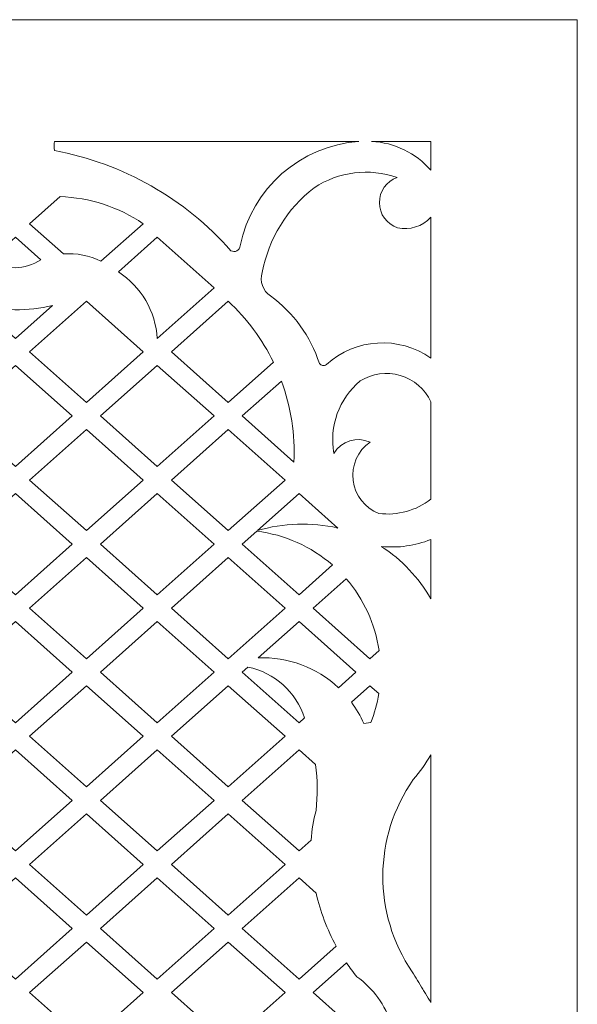
# Model space of a CAD drawing. Units: millimetres. Extents: x -81 to 51, y -115 to 131.
# Drawn here: x 14 to 51, y 65 to 131 of the extents above; entities that cross this region are included whole.
import ezdxf

# ---------------------------------------------------------------- set-up
doc = ezdxf.new("R2010")
doc.units = ezdxf.units.MM
doc.header["$MEASUREMENT"] = 0
doc.layers.add('layer 1', color=7, linetype='Continuous')

msp = doc.modelspace()

# ---------------------------------------------------------------- linework, layer by layer
at = {"layer": 'layer 1', "color": 250, "lineweight": 9}
msp.add_open_spline([(51.1354, -114.7409), (51.1354, -114.7409), (-81.0284, -114.7409), (-81.0284, -114.7409), (-81.0284, -114.7409), (-81.0284, -114.7409), (-81.1036, 131.4405), (-81.1036, 131.4405), (-81.1036, 131.4405), (-81.1036, 131.4405), (51.1354, 131.4405), (51.1354, 131.4405), (51.1354, 131.4405), (51.1354, 131.4405), (51.1354, -114.7409), (51.1354, -114.7409)], degree=3, knots=[0, 0, 0, 0, 0.2, 0.2, 0.2, 0.2, 0.4, 0.4, 0.4, 0.4, 0.6, 0.6, 0.6, 0.6, 1, 1, 1, 1], dxfattribs=at)
at = {"layer": 'layer 1', "color": 7, "lineweight": 9}
for points, knots in [([(28.5449, 116.2885), (28.5374, 116.1483), (28.4574, 116.0215), (28.334, 115.9544), (28.334, 115.9544), (28.2105, 115.8872), (28.0612, 115.8883), (27.9388, 115.9576), (27.9388, 115.9576), (24.8558, 119.4515), (20.6943, 121.8149), (16.1147, 122.6732), (16.1147, 122.6732), (16.0844, 122.8764), (16.0843, 123.0827), (16.1142, 123.2858), (16.1142, 123.2858), (16.1142, 123.2858), (36.5052, 123.2858), (36.5052, 123.2858), (36.5052, 123.2858), (32.5854, 122.9961), (29.3349, 120.1386), (28.5449, 116.2885)], [0, 0, 0, 0, 0.1428571, 0.1428571, 0.1428571, 0.1428571, 0.2857143, 0.2857143, 0.2857143, 0.2857143, 0.4285714, 0.4285714, 0.4285714, 0.4285714, 0.5714286, 0.5714286, 0.5714286, 0.5714286, 0.7142857, 0.7142857, 0.7142857, 0.7142857, 1, 1, 1, 1]), ([(41.3278, 123.2858), (41.3278, 123.2858), (37.3544, 123.2858), (37.3544, 123.2858), (37.3544, 123.2858), (38.8848, 123.2052), (40.3175, 122.5097), (41.3278, 121.3577), (41.3278, 121.3577), (41.3278, 121.3577), (41.3278, 123.2858), (41.3278, 123.2858)], [0, 0, 0, 0, 0.25, 0.25, 0.25, 0.25, 0.5, 0.5, 0.5, 0.5, 1, 1, 1, 1]), ([(39.0964, 117.5007), (38.3741, 117.7389), (37.8839, 118.4111), (37.8776, 119.1714), (37.8776, 119.1714), (37.8714, 119.9318), (38.3506, 120.6115), (39.0689, 120.8617), (39.0689, 120.8617), (37.2084, 121.5182), (35.1478, 121.263), (33.5038, 120.1729), (33.5038, 120.1729), (31.6905, 118.7701), (30.4555, 116.751), (30.0327, 114.4981), (30.0327, 114.4981), (29.8391, 113.9098), (30.0652, 113.2654), (30.5835, 112.9275), (30.5835, 112.9275), (32.1219, 111.8015), (33.2686, 110.2212), (33.8621, 108.4095), (33.8621, 108.4095), (33.9126, 108.336), (33.9907, 108.2855), (34.0789, 108.2698), (34.0789, 108.2698), (34.1668, 108.2541), (34.2576, 108.2747), (34.3305, 108.3268), (34.3305, 108.3268), (36.2725, 110.0971), (39.1865, 110.2731), (41.3278, 108.7497), (41.3278, 108.7497), (41.3278, 108.7497), (41.3278, 118.196), (41.3278, 118.196), (41.3278, 118.196), (40.7622, 117.5819), (39.9111, 117.3165), (39.0964, 117.5007)], [0, 0, 0, 0, 0.0833333, 0.0833333, 0.0833333, 0.0833333, 0.1666667, 0.1666667, 0.1666667, 0.1666667, 0.25, 0.25, 0.25, 0.25, 0.3333333, 0.3333333, 0.3333333, 0.3333333, 0.4166667, 0.4166667, 0.4166667, 0.4166667, 0.5, 0.5, 0.5, 0.5, 0.5833333, 0.5833333, 0.5833333, 0.5833333, 0.6666667, 0.6666667, 0.6666667, 0.6666667, 0.75, 0.75, 0.75, 0.75, 0.8333333, 0.8333333, 0.8333333, 0.8333333, 1, 1, 1, 1]), ([(14.4474, 117.7692), (14.4474, 117.7692), (16.4885, 119.5869), (16.4885, 119.5869), (16.4885, 119.5869), (18.4804, 119.5175), (20.4123, 118.8876), (22.0622, 117.7692), (22.0622, 117.7692), (22.0622, 117.7692), (19.2307, 115.2476), (19.2307, 115.2476), (19.2307, 115.2476), (18.4566, 115.6376), (17.5903, 115.8077), (16.7261, 115.74), (16.7261, 115.74), (16.7261, 115.74), (14.4474, 117.7692), (14.4474, 117.7692)], [0, 0, 0, 0, 0.1666667, 0.1666667, 0.1666667, 0.1666667, 0.3333333, 0.3333333, 0.3333333, 0.3333333, 0.5, 0.5, 0.5, 0.5, 0.6666667, 0.6666667, 0.6666667, 0.6666667, 1, 1, 1, 1]), ([(11.7647, 115.3132), (12.814, 114.6404), (14.1628, 114.6573), (15.1952, 115.3554), (15.1952, 115.3554), (15.1952, 115.3554), (13.5036, 116.862), (13.5036, 116.862), (13.5036, 116.862), (13.5036, 116.862), (11.7647, 115.3132), (11.7647, 115.3132)], [0, 0, 0, 0, 0.25, 0.25, 0.25, 0.25, 0.5, 0.5, 0.5, 0.5, 1, 1, 1, 1]), ([(26.8075, 113.4712), (26.8075, 113.4712), (23, 116.862), (23, 116.862), (23, 116.862), (23, 116.862), (20.3934, 114.5408), (20.3934, 114.5408), (20.3934, 114.5408), (21.9202, 113.5514), (22.8872, 111.8969), (23, 110.0809), (23, 110.0809), (23, 110.0809), (26.8075, 113.4712), (26.8075, 113.4712)], [0, 0, 0, 0, 0.2, 0.2, 0.2, 0.2, 0.4, 0.4, 0.4, 0.4, 0.6, 0.6, 0.6, 0.6, 1, 1, 1, 1]), ([(15.9898, 112.2949), (15.9898, 112.2949), (13.5036, 110.0809), (13.5036, 110.0809), (13.5036, 110.0809), (13.5036, 110.0809), (10.935, 112.3685), (10.935, 112.3685), (10.935, 112.3685), (12.5846, 111.9039), (14.3272, 111.8784), (15.9898, 112.2949)], [0, 0, 0, 0, 0.25, 0.25, 0.25, 0.25, 0.5, 0.5, 0.5, 0.5, 1, 1, 1, 1]), ([(14.4474, 109.1808), (14.4474, 109.1808), (18.2549, 105.7904), (18.2549, 105.7904), (18.2549, 105.7904), (18.2549, 105.7904), (22.0622, 109.1808), (22.0622, 109.1808), (22.0622, 109.1808), (22.0622, 109.1808), (18.2549, 112.5716), (18.2549, 112.5716), (18.2549, 112.5716), (18.2549, 112.5716), (14.4474, 109.1808), (14.4474, 109.1808)], [0, 0, 0, 0, 0.2, 0.2, 0.2, 0.2, 0.4, 0.4, 0.4, 0.4, 0.6, 0.6, 0.6, 0.6, 1, 1, 1, 1]), ([(23.9437, 109.1808), (23.9437, 109.1808), (27.7512, 112.5716), (27.7512, 112.5716), (27.7512, 112.5716), (29.0042, 111.4088), (30.0307, 110.0235), (30.7783, 108.486), (30.7783, 108.486), (30.7783, 108.486), (27.7512, 105.7904), (27.7512, 105.7904), (27.7512, 105.7904), (27.7512, 105.7904), (23.9437, 109.1808), (23.9437, 109.1808)], [0, 0, 0, 0, 0.2, 0.2, 0.2, 0.2, 0.4, 0.4, 0.4, 0.4, 0.6, 0.6, 0.6, 0.6, 1, 1, 1, 1]), ([(9.6963, 104.8833), (9.6963, 104.8833), (13.5036, 101.4925), (13.5036, 101.4925), (13.5036, 101.4925), (13.5036, 101.4925), (17.311, 104.8833), (17.311, 104.8833), (17.311, 104.8833), (17.311, 104.8833), (13.5036, 108.2736), (13.5036, 108.2736), (13.5036, 108.2736), (13.5036, 108.2736), (9.6963, 104.8833), (9.6963, 104.8833)], [0, 0, 0, 0, 0.2, 0.2, 0.2, 0.2, 0.4, 0.4, 0.4, 0.4, 0.6, 0.6, 0.6, 0.6, 1, 1, 1, 1]), ([(19.1926, 104.8833), (19.1926, 104.8833), (23, 101.4925), (23, 101.4925), (23, 101.4925), (23, 101.4925), (26.8075, 104.8833), (26.8075, 104.8833), (26.8075, 104.8833), (26.8075, 104.8833), (23, 108.2736), (23, 108.2736), (23, 108.2736), (23, 108.2736), (19.1926, 104.8833), (19.1926, 104.8833)], [0, 0, 0, 0, 0.2, 0.2, 0.2, 0.2, 0.4, 0.4, 0.4, 0.4, 0.6, 0.6, 0.6, 0.6, 1, 1, 1, 1]), ([(37.2506, 103.1356), (36.3671, 103.5245), (35.3324, 103.2016), (34.8263, 102.3801), (34.8263, 102.3801), (34.5099, 104.1949), (35.1814, 106.0407), (36.5894, 107.2289), (36.5894, 107.2289), (37.3895, 107.7358), (38.3699, 107.8723), (39.2781, 107.6026), (39.2781, 107.6026), (40.1864, 107.3335), (40.9337, 106.6845), (41.3278, 105.823), (41.3278, 105.823), (41.3278, 105.823), (41.3278, 99.3146), (41.3278, 99.3146), (41.3278, 99.3146), (40.3439, 98.5407), (39.0908, 98.193), (37.8489, 98.3501), (37.8489, 98.3501), (36.9087, 98.7136), (36.2444, 99.5638), (36.1193, 100.5641), (36.1193, 100.5641), (35.9943, 101.5639), (36.4288, 102.5518), (37.2506, 103.1356)], [0, 0, 0, 0, 0.1111111, 0.1111111, 0.1111111, 0.1111111, 0.2222222, 0.2222222, 0.2222222, 0.2222222, 0.3333333, 0.3333333, 0.3333333, 0.3333333, 0.4444444, 0.4444444, 0.4444444, 0.4444444, 0.5555556, 0.5555556, 0.5555556, 0.5555556, 0.6666667, 0.6666667, 0.6666667, 0.6666667, 0.7777778, 0.7777778, 0.7777778, 0.7777778, 1, 1, 1, 1]), ([(28.6891, 104.8833), (28.6891, 104.8833), (32.1539, 101.7974), (32.1539, 101.7974), (32.1539, 101.7974), (32.2406, 103.6436), (31.9558, 105.4888), (31.3166, 107.2229), (31.3166, 107.2229), (31.3166, 107.2229), (28.6891, 104.8833), (28.6891, 104.8833)], [0, 0, 0, 0, 0.25, 0.25, 0.25, 0.25, 0.5, 0.5, 0.5, 0.5, 1, 1, 1, 1]), ([(22.0622, 100.5922), (22.0622, 100.5922), (18.2549, 97.2019), (18.2549, 97.2019), (18.2549, 97.2019), (18.2549, 97.2019), (14.4474, 100.5922), (14.4474, 100.5922), (14.4474, 100.5922), (14.4474, 100.5922), (18.2549, 103.9832), (18.2549, 103.9832), (18.2549, 103.9832), (18.2549, 103.9832), (22.0622, 100.5922), (22.0622, 100.5922)], [0, 0, 0, 0, 0.2, 0.2, 0.2, 0.2, 0.4, 0.4, 0.4, 0.4, 0.6, 0.6, 0.6, 0.6, 1, 1, 1, 1]), ([(23.9437, 100.5922), (23.9437, 100.5922), (27.7512, 97.2019), (27.7512, 97.2019), (27.7512, 97.2019), (27.7512, 97.2019), (31.5584, 100.5922), (31.5584, 100.5922), (31.5584, 100.5922), (31.5584, 100.5922), (27.7512, 103.9832), (27.7512, 103.9832), (27.7512, 103.9832), (27.7512, 103.9832), (23.9437, 100.5922), (23.9437, 100.5922)], [0, 0, 0, 0, 0.2, 0.2, 0.2, 0.2, 0.4, 0.4, 0.4, 0.4, 0.6, 0.6, 0.6, 0.6, 1, 1, 1, 1]), ([(17.311, 96.2947), (17.311, 96.2947), (13.5036, 92.9039), (13.5036, 92.9039), (13.5036, 92.9039), (13.5036, 92.9039), (9.6963, 96.2947), (9.6963, 96.2947), (9.6963, 96.2947), (9.6963, 96.2947), (13.5036, 99.6851), (13.5036, 99.6851), (13.5036, 99.6851), (13.5036, 99.6851), (17.311, 96.2947), (17.311, 96.2947)], [0, 0, 0, 0, 0.2, 0.2, 0.2, 0.2, 0.4, 0.4, 0.4, 0.4, 0.6, 0.6, 0.6, 0.6, 1, 1, 1, 1]), ([(19.1926, 96.2947), (19.1926, 96.2947), (23, 92.9039), (23, 92.9039), (23, 92.9039), (23, 92.9039), (26.8075, 96.2947), (26.8075, 96.2947), (26.8075, 96.2947), (26.8075, 96.2947), (23, 99.6851), (23, 99.6851), (23, 99.6851), (23, 99.6851), (19.1926, 96.2947), (19.1926, 96.2947)], [0, 0, 0, 0, 0.2, 0.2, 0.2, 0.2, 0.4, 0.4, 0.4, 0.4, 0.6, 0.6, 0.6, 0.6, 1, 1, 1, 1]), ([(35.0895, 97.3763), (35.0895, 97.3763), (32.4964, 99.6851), (32.4964, 99.6851), (32.4964, 99.6851), (32.4964, 99.6851), (29.711, 97.2053), (29.711, 97.2053), (29.711, 97.2053), (31.4603, 97.7176), (33.3111, 97.7765), (35.0895, 97.3763)], [0, 0, 0, 0, 0.25, 0.25, 0.25, 0.25, 0.5, 0.5, 0.5, 0.5, 1, 1, 1, 1]), ([(28.6891, 96.2947), (28.6891, 96.2947), (32.4964, 92.9039), (32.4964, 92.9039), (32.4964, 92.9039), (32.4964, 92.9039), (34.7342, 94.8969), (34.7342, 94.8969), (34.7342, 94.8969), (33.3088, 96.1432), (31.5412, 96.9323), (29.6618, 97.1607), (29.6618, 97.1607), (29.6618, 97.1607), (28.6891, 96.2947), (28.6891, 96.2947)], [0, 0, 0, 0, 0.2, 0.2, 0.2, 0.2, 0.4, 0.4, 0.4, 0.4, 0.6, 0.6, 0.6, 0.6, 1, 1, 1, 1]), ([(41.3278, 96.6056), (40.2802, 96.1837), (39.1455, 96.0241), (38.0219, 96.1404), (38.0219, 96.1404), (39.3818, 95.2453), (40.5138, 94.0446), (41.3278, 92.6342), (41.3278, 92.6342), (41.3278, 92.6342), (41.3278, 96.6056), (41.3278, 96.6056)], [0, 0, 0, 0, 0.25, 0.25, 0.25, 0.25, 0.5, 0.5, 0.5, 0.5, 1, 1, 1, 1]), ([(22.0622, 92.0043), (22.0622, 92.0043), (18.2549, 88.6135), (18.2549, 88.6135), (18.2549, 88.6135), (18.2549, 88.6135), (14.4474, 92.0043), (14.4474, 92.0043), (14.4474, 92.0043), (14.4474, 92.0043), (18.2549, 95.3946), (18.2549, 95.3946), (18.2549, 95.3946), (18.2549, 95.3946), (22.0622, 92.0043), (22.0622, 92.0043)], [0, 0, 0, 0, 0.2, 0.2, 0.2, 0.2, 0.4, 0.4, 0.4, 0.4, 0.6, 0.6, 0.6, 0.6, 1, 1, 1, 1]), ([(23.9437, 92.0043), (23.9437, 92.0043), (27.7512, 88.6135), (27.7512, 88.6135), (27.7512, 88.6135), (27.7512, 88.6135), (31.5584, 92.0043), (31.5584, 92.0043), (31.5584, 92.0043), (31.5584, 92.0043), (27.7512, 95.3946), (27.7512, 95.3946), (27.7512, 95.3946), (27.7512, 95.3946), (23.9437, 92.0043), (23.9437, 92.0043)], [0, 0, 0, 0, 0.2, 0.2, 0.2, 0.2, 0.4, 0.4, 0.4, 0.4, 0.6, 0.6, 0.6, 0.6, 1, 1, 1, 1]), ([(33.4401, 92.0043), (33.4401, 92.0043), (37.2474, 88.6135), (37.2474, 88.6135), (37.2474, 88.6135), (37.2474, 88.6135), (37.8614, 89.1605), (37.8614, 89.1605), (37.8614, 89.1605), (37.5999, 90.9429), (36.8336, 92.6136), (35.6529, 93.9752), (35.6529, 93.9752), (35.6529, 93.9752), (33.4401, 92.0043), (33.4401, 92.0043)], [0, 0, 0, 0, 0.2, 0.2, 0.2, 0.2, 0.4, 0.4, 0.4, 0.4, 0.6, 0.6, 0.6, 0.6, 1, 1, 1, 1]), ([(17.311, 87.7139), (17.311, 87.7139), (13.5036, 84.323), (13.5036, 84.323), (13.5036, 84.323), (13.5036, 84.323), (9.6963, 87.7139), (9.6963, 87.7139), (9.6963, 87.7139), (9.6963, 87.7139), (13.5036, 91.1042), (13.5036, 91.1042), (13.5036, 91.1042), (13.5036, 91.1042), (17.311, 87.7139), (17.311, 87.7139)], [0, 0, 0, 0, 0.2, 0.2, 0.2, 0.2, 0.4, 0.4, 0.4, 0.4, 0.6, 0.6, 0.6, 0.6, 1, 1, 1, 1]), ([(19.1926, 87.7139), (19.1926, 87.7139), (23, 84.323), (23, 84.323), (23, 84.323), (23, 84.323), (26.8075, 87.7139), (26.8075, 87.7139), (26.8075, 87.7139), (26.8075, 87.7139), (23, 91.1042), (23, 91.1042), (23, 91.1042), (23, 91.1042), (19.1926, 87.7139), (19.1926, 87.7139)], [0, 0, 0, 0, 0.2, 0.2, 0.2, 0.2, 0.4, 0.4, 0.4, 0.4, 0.6, 0.6, 0.6, 0.6, 1, 1, 1, 1]), ([(36.3037, 87.7139), (36.3037, 87.7139), (32.4964, 91.1042), (32.4964, 91.1042), (32.4964, 91.1042), (32.4964, 91.1042), (29.7635, 88.6703), (29.7635, 88.6703), (29.7635, 88.6703), (31.7503, 88.7549), (33.6871, 88.0356), (35.1369, 86.6747), (35.1369, 86.6747), (35.1369, 86.6747), (36.3037, 87.7139), (36.3037, 87.7139)], [0, 0, 0, 0, 0.2, 0.2, 0.2, 0.2, 0.4, 0.4, 0.4, 0.4, 0.6, 0.6, 0.6, 0.6, 1, 1, 1, 1]), ([(32.8582, 84.6453), (32.3049, 86.381), (30.8609, 87.6858), (29.0775, 88.0594), (29.0775, 88.0594), (29.0775, 88.0594), (28.6891, 87.7139), (28.6891, 87.7139), (28.6891, 87.7139), (28.6891, 87.7139), (32.4964, 84.323), (32.4964, 84.323), (32.4964, 84.323), (32.4964, 84.323), (32.8582, 84.6453), (32.8582, 84.6453)], [0, 0, 0, 0, 0.2, 0.2, 0.2, 0.2, 0.4, 0.4, 0.4, 0.4, 0.6, 0.6, 0.6, 0.6, 1, 1, 1, 1]), ([(22.0622, 83.4159), (22.0622, 83.4159), (18.2549, 80.0249), (18.2549, 80.0249), (18.2549, 80.0249), (18.2549, 80.0249), (14.4474, 83.4159), (14.4474, 83.4159), (14.4474, 83.4159), (14.4474, 83.4159), (18.2549, 86.8067), (18.2549, 86.8067), (18.2549, 86.8067), (18.2549, 86.8067), (22.0622, 83.4159), (22.0622, 83.4159)], [0, 0, 0, 0, 0.2, 0.2, 0.2, 0.2, 0.4, 0.4, 0.4, 0.4, 0.6, 0.6, 0.6, 0.6, 1, 1, 1, 1]), ([(23.9437, 83.4159), (23.9437, 83.4159), (27.7512, 80.0249), (27.7512, 80.0249), (27.7512, 80.0249), (27.7512, 80.0249), (31.5584, 83.4159), (31.5584, 83.4159), (31.5584, 83.4159), (31.5584, 83.4159), (27.7512, 86.8067), (27.7512, 86.8067), (27.7512, 86.8067), (27.7512, 86.8067), (23.9437, 83.4159), (23.9437, 83.4159)], [0, 0, 0, 0, 0.2, 0.2, 0.2, 0.2, 0.4, 0.4, 0.4, 0.4, 0.6, 0.6, 0.6, 0.6, 1, 1, 1, 1]), ([(37.3057, 84.3312), (37.5529, 84.9594), (37.732, 85.6126), (37.8401, 86.2787), (37.8401, 86.2787), (37.8401, 86.2787), (37.2474, 86.8067), (37.2474, 86.8067), (37.2474, 86.8067), (37.2474, 86.8067), (36.0057, 85.7009), (36.0057, 85.7009), (36.0057, 85.7009), (36.3351, 85.2583), (36.6141, 84.7807), (36.8373, 84.2759), (36.8373, 84.2759), (36.8373, 84.2759), (37.3057, 84.3312), (37.3057, 84.3312)], [0, 0, 0, 0, 0.1666667, 0.1666667, 0.1666667, 0.1666667, 0.3333333, 0.3333333, 0.3333333, 0.3333333, 0.5, 0.5, 0.5, 0.5, 0.6666667, 0.6666667, 0.6666667, 0.6666667, 1, 1, 1, 1]), ([(17.311, 79.1255), (17.311, 79.1255), (13.5036, 82.5158), (13.5036, 82.5158), (13.5036, 82.5158), (13.5036, 82.5158), (9.6963, 79.1255), (9.6963, 79.1255), (9.6963, 79.1255), (9.6963, 79.1255), (13.5036, 75.7345), (13.5036, 75.7345), (13.5036, 75.7345), (13.5036, 75.7345), (17.311, 79.1255), (17.311, 79.1255)], [0, 0, 0, 0, 0.2, 0.2, 0.2, 0.2, 0.4, 0.4, 0.4, 0.4, 0.6, 0.6, 0.6, 0.6, 1, 1, 1, 1]), ([(19.1926, 79.1255), (19.1926, 79.1255), (23, 82.5158), (23, 82.5158), (23, 82.5158), (23, 82.5158), (26.8075, 79.1255), (26.8075, 79.1255), (26.8075, 79.1255), (26.8075, 79.1255), (23, 75.7345), (23, 75.7345), (23, 75.7345), (23, 75.7345), (19.1926, 79.1255), (19.1926, 79.1255)], [0, 0, 0, 0, 0.2, 0.2, 0.2, 0.2, 0.4, 0.4, 0.4, 0.4, 0.6, 0.6, 0.6, 0.6, 1, 1, 1, 1]), ([(33.3131, 76.4619), (33.3507, 77.1297), (33.4609, 77.7915), (33.6416, 78.4354), (33.6416, 78.4354), (33.7457, 79.4634), (33.7351, 80.4988), (33.61, 81.5241), (33.61, 81.5241), (33.61, 81.5241), (32.4964, 82.5158), (32.4964, 82.5158), (32.4964, 82.5158), (32.4964, 82.5158), (28.6891, 79.1255), (28.6891, 79.1255), (28.6891, 79.1255), (28.6891, 79.1255), (32.4964, 75.7345), (32.4964, 75.7345), (32.4964, 75.7345), (32.4964, 75.7345), (33.3131, 76.4619), (33.3131, 76.4619)], [0, 0, 0, 0, 0.1428571, 0.1428571, 0.1428571, 0.1428571, 0.2857143, 0.2857143, 0.2857143, 0.2857143, 0.4285714, 0.4285714, 0.4285714, 0.4285714, 0.5714286, 0.5714286, 0.5714286, 0.5714286, 0.7142857, 0.7142857, 0.7142857, 0.7142857, 1, 1, 1, 1]), ([(40.1524, 80.5292), (37.4565, 76.6628), (37.427, 71.5329), (40.0791, 67.6363), (40.0791, 67.6363), (40.3228, 67.2489), (40.5628, 66.859), (40.7991, 66.4669), (40.7991, 66.4669), (40.8586, 66.3684), (40.9179, 66.2692), (40.9768, 66.1702), (40.9768, 66.1702), (41.0949, 65.972), (41.212, 65.7738), (41.3278, 65.5743), (41.3278, 65.5743), (41.3278, 65.5743), (41.3278, 82.1745), (41.3278, 82.1745), (41.3278, 82.1745), (40.99, 81.5896), (40.5966, 81.0388), (40.1524, 80.5292)], [0, 0, 0, 0, 0.1428571, 0.1428571, 0.1428571, 0.1428571, 0.2857143, 0.2857143, 0.2857143, 0.2857143, 0.4285714, 0.4285714, 0.4285714, 0.4285714, 0.5714286, 0.5714286, 0.5714286, 0.5714286, 0.7142857, 0.7142857, 0.7142857, 0.7142857, 1, 1, 1, 1]), ([(22.0622, 74.8273), (22.0622, 74.8273), (18.2549, 71.4371), (18.2549, 71.4371), (18.2549, 71.4371), (18.2549, 71.4371), (14.4474, 74.8273), (14.4474, 74.8273), (14.4474, 74.8273), (14.4474, 74.8273), (18.2549, 78.2183), (18.2549, 78.2183), (18.2549, 78.2183), (18.2549, 78.2183), (22.0622, 74.8273), (22.0622, 74.8273)], [0, 0, 0, 0, 0.2, 0.2, 0.2, 0.2, 0.4, 0.4, 0.4, 0.4, 0.6, 0.6, 0.6, 0.6, 1, 1, 1, 1]), ([(23.9437, 74.8273), (23.9437, 74.8273), (27.7512, 71.4371), (27.7512, 71.4371), (27.7512, 71.4371), (27.7512, 71.4371), (31.5584, 74.8273), (31.5584, 74.8273), (31.5584, 74.8273), (31.5584, 74.8273), (27.7512, 78.2183), (27.7512, 78.2183), (27.7512, 78.2183), (27.7512, 78.2183), (23.9437, 74.8273), (23.9437, 74.8273)], [0, 0, 0, 0, 0.2, 0.2, 0.2, 0.2, 0.4, 0.4, 0.4, 0.4, 0.6, 0.6, 0.6, 0.6, 1, 1, 1, 1]), ([(17.311, 70.5369), (17.311, 70.5369), (13.5036, 67.1461), (13.5036, 67.1461), (13.5036, 67.1461), (13.5036, 67.1461), (9.6963, 70.5369), (9.6963, 70.5369), (9.6963, 70.5369), (9.6963, 70.5369), (13.5036, 73.9279), (13.5036, 73.9279), (13.5036, 73.9279), (13.5036, 73.9279), (17.311, 70.5369), (17.311, 70.5369)], [0, 0, 0, 0, 0.2, 0.2, 0.2, 0.2, 0.4, 0.4, 0.4, 0.4, 0.6, 0.6, 0.6, 0.6, 1, 1, 1, 1]), ([(19.1926, 70.5369), (19.1926, 70.5369), (23, 67.1461), (23, 67.1461), (23, 67.1461), (23, 67.1461), (26.8075, 70.5369), (26.8075, 70.5369), (26.8075, 70.5369), (26.8075, 70.5369), (23, 73.9279), (23, 73.9279), (23, 73.9279), (23, 73.9279), (19.1926, 70.5369), (19.1926, 70.5369)], [0, 0, 0, 0, 0.2, 0.2, 0.2, 0.2, 0.4, 0.4, 0.4, 0.4, 0.6, 0.6, 0.6, 0.6, 1, 1, 1, 1]), ([(28.6891, 70.5369), (28.6891, 70.5369), (32.4964, 67.1461), (32.4964, 67.1461), (32.4964, 67.1461), (32.4964, 67.1461), (34.9849, 69.3628), (34.9849, 69.3628), (34.9849, 69.3628), (34.3744, 70.4763), (33.9221, 71.6694), (33.6412, 72.908), (33.6412, 72.908), (33.6412, 72.908), (32.4964, 73.9279), (32.4964, 73.9279), (32.4964, 73.9279), (32.4964, 73.9279), (28.6891, 70.5369), (28.6891, 70.5369)], [0, 0, 0, 0, 0.1666667, 0.1666667, 0.1666667, 0.1666667, 0.3333333, 0.3333333, 0.3333333, 0.3333333, 0.5, 0.5, 0.5, 0.5, 0.6666667, 0.6666667, 0.6666667, 0.6666667, 1, 1, 1, 1]), ([(14.4474, 66.2394), (14.4474, 66.2394), (18.2549, 62.8486), (18.2549, 62.8486), (18.2549, 62.8486), (18.2549, 62.8486), (22.0622, 66.2394), (22.0622, 66.2394), (22.0622, 66.2394), (22.0622, 66.2394), (18.2549, 69.6297), (18.2549, 69.6297), (18.2549, 69.6297), (18.2549, 69.6297), (14.4474, 66.2394), (14.4474, 66.2394)], [0, 0, 0, 0, 0.2, 0.2, 0.2, 0.2, 0.4, 0.4, 0.4, 0.4, 0.6, 0.6, 0.6, 0.6, 1, 1, 1, 1]), ([(31.5584, 66.2394), (31.5584, 66.2394), (27.7512, 62.8486), (27.7512, 62.8486), (27.7512, 62.8486), (27.7512, 62.8486), (23.9437, 66.2394), (23.9437, 66.2394), (23.9437, 66.2394), (23.9437, 66.2394), (27.7512, 69.6297), (27.7512, 69.6297), (27.7512, 69.6297), (27.7512, 69.6297), (31.5584, 66.2394), (31.5584, 66.2394)], [0, 0, 0, 0, 0.2, 0.2, 0.2, 0.2, 0.4, 0.4, 0.4, 0.4, 0.6, 0.6, 0.6, 0.6, 1, 1, 1, 1]), ([(33.4401, 66.2394), (33.4401, 66.2394), (37.2474, 62.8486), (37.2474, 62.8486), (37.2474, 62.8486), (37.2474, 62.8486), (38.6751, 64.1202), (38.6751, 64.1202), (38.6751, 64.1202), (38.2764, 65.4059), (37.4661, 66.5254), (36.3689, 67.3059), (36.3689, 67.3059), (36.1256, 67.6048), (35.8952, 67.914), (35.6781, 68.2319), (35.6781, 68.2319), (35.6781, 68.2319), (33.4401, 66.2394), (33.4401, 66.2394)], [0, 0, 0, 0, 0.1666667, 0.1666667, 0.1666667, 0.1666667, 0.3333333, 0.3333333, 0.3333333, 0.3333333, 0.5, 0.5, 0.5, 0.5, 0.6666667, 0.6666667, 0.6666667, 0.6666667, 1, 1, 1, 1])]:
    msp.add_open_spline(points, degree=3, knots=knots, dxfattribs=at)

doc.saveas('drawing.dxf')
